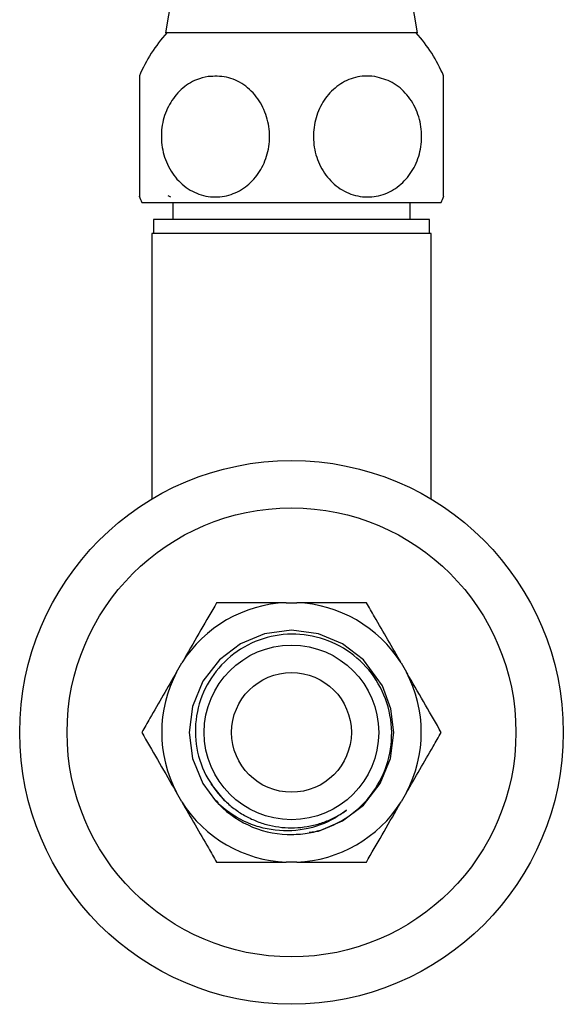
# Model space of a CAD drawing. Units: millimetres. Extents: x 5 to 995, y 5 to 995.
# Drawn here: x 540 to 568, y 795 to 844 of the extents above; entities that cross this region are included whole.
import ezdxf

# ---------------------------------------------------------------- set-up
doc = ezdxf.new("R2010")
doc.units = ezdxf.units.MM

msp = doc.modelspace()

# ---------------------------------------------------------------- linework, layer by layer
at = {"color": 7, "linetype": 'Continuous', "lineweight": 25}
for p, q in [((548.915, 850.721), (547.593, 843.221)), ((560.238, 843.221), (558.915, 850.721)), ((560.238, 843.221), (547.593, 843.221)), ((561.54, 835.041), (561.54, 841.066)), ((547.716, 835.079), (547.849, 835.002)), ((546.415, 834.721), (561.415, 834.721)), ((547.965, 834.721), (547.965, 833.871)), ((559.865, 833.871), (559.865, 834.721)), ((546.99, 833.871), (546.99, 833.171)), ((560.84, 833.871), (546.99, 833.871)), ((560.84, 833.171), (560.84, 833.871)), ((546.915, 833.171), (546.915, 819.861)), ((560.915, 833.171), (546.915, 833.171)), ((560.915, 819.861), (560.915, 833.171)), ((553.647, 814.671), (554.184, 814.671)), ((548.152, 811.189), (548.421, 811.654)), ((559.41, 811.654), (559.679, 811.189)), ((550.563, 804.764), (549.887, 805.602)), ((548.421, 804.689), (548.152, 805.154)), ((550.131, 804.76), (550.238, 804.622)), ((559.679, 805.154), (559.41, 804.689)), ((554.184, 801.671), (553.647, 801.671))]:
    msp.add_line(p, q, dxfattribs=at)
at = {"color": 7, "linetype": 'Continuous', "lineweight": 25, "flags": 128}
msp.add_lwpolyline([(554.808, 803.166), (555.264, 803.227), (556.478, 803.733), (557.523, 804.531), (558.354, 805.609), (558.872, 806.868), (559.04, 808.171), (558.903, 809.35), (558.479, 810.503), (557.523, 811.812), (556.478, 812.61), (555.264, 813.116), (553.915, 813.296), (552.566, 813.116), (551.353, 812.61), (550.308, 811.812), (549.477, 810.734), (548.959, 809.475), (548.79, 808.171), (548.959, 806.868), (549.477, 805.609), (550.109, 804.739), (550.109, 804.739)], dxfattribs=at)
at = {"color": 7, "linetype": 'Continuous', "lineweight": 25}
for radius in [13.625, 11.25, 4.375, 3]:
    msp.add_circle((553.915, 808.171), radius, dxfattribs=at)
for centre, radius, start, end in [((553.422, 838.033), 7.75, 137.9726, 156.9751), ((554.409, 838.033), 7.75, 23.0392, 42.0274), ((553.422, 838.033), 7.75, 202.7573, 205.2956), ((554.409, 838.033), 7.75, 334.7044, 337.2385), ((553.915, 808.171), 6.506, 92.3676, 147.6324), ((553.915, 808.171), 6.506, 32.3676, 87.6324), ((553.915, 808.171), 6.506, 152.3676, 207.6324), ((553.915, 808.171), 6.506, 332.3676, 27.6324), ((553.915, 808.171), 5.125, 222.0439, 267.6308), ((553.915, 808.171), 6.506, 212.3676, 267.6324), ((553.915, 808.171), 6.506, 272.3676, 327.6324)]:
    msp.add_arc(centre, radius, start, end, dxfattribs=at)
for points, knots in [([(546.29, 841.066), (546.29, 841.032), (546.29, 840.964), (546.29, 840.431), (546.29, 839.64), (546.29, 838.665), (546.29, 837.64), (546.29, 836.672), (546.29, 835.847), (546.29, 835.272), (546.29, 834.988), (546.29, 835.03), (546.29, 835.041)], [0, 0, 0, 0, 0.109805, 0.219671, 0.329725, 0.436294, 0.540067, 0.642671, 0.74591, 0.851391, 0.96012, 1, 1, 1, 1]), ([(549.732, 841.037), (550.042, 841.05), (550.664, 841.077), (551.549, 840.668), (552.261, 839.971), (552.715, 839.046), (552.865, 838.027), (552.713, 837.026), (552.285, 836.139), (551.621, 835.451), (550.781, 835.036), (549.846, 834.953), (548.925, 835.231), (548.142, 835.848), (547.6, 836.718), (547.354, 837.72), (547.414, 838.738), (547.761, 839.671), (548.358, 840.424), (549.053, 840.882), (549.538, 840.993), (549.732, 841.037)], [0, 0, 0, 0, 0.0553915, 0.1108004, 0.1664302, 0.2203926, 0.2727383, 0.3241661, 0.3755731, 0.4278187, 0.4815516, 0.5369301, 0.5932997, 0.6493198, 0.7038386, 0.7566292, 0.8082481, 0.8595649, 0.9114679, 0.9646938, 1, 1, 1, 1]), ([(558.099, 841.037), (558.397, 840.958), (558.991, 840.799), (559.738, 840.154), (560.257, 839.285), (560.482, 838.277), (560.402, 837.262), (560.037, 836.339), (559.426, 835.596), (558.622, 835.108), (557.701, 834.94), (556.765, 835.131), (555.938, 835.671), (555.33, 836.489), (555.01, 837.471), (554.997, 838.496), (555.277, 839.456), (555.817, 840.265), (556.568, 840.835), (557.368, 841.092), (557.886, 841.053), (558.099, 841.037)], [0, 0, 0, 0, 0.054327, 0.108694, 0.163065, 0.215753, 0.267322, 0.31865, 0.370619, 0.423951, 0.478954, 0.535189, 0.591424, 0.646366, 0.699545, 0.751373, 0.802678, 0.854361, 0.907212, 0.961704, 1, 1, 1, 1]), ([(550.163, 814.671), (549.903, 814.221), (549.377, 813.311), (548.783, 812.282), (548.462, 811.726), (548.421, 811.654)], [0, 0, 0, 0, 0.460661, 0.930747, 1, 1, 1, 1]), ([(553.647, 814.671), (553.096, 814.671), (551.978, 814.671), (550.832, 814.671), (550.231, 814.671), (550.163, 814.671)], [0, 0, 0, 0, 0.462964, 0.938796, 1, 1, 1, 1]), ([(557.668, 814.671), (557.442, 814.671), (556.772, 814.671), (555.615, 814.671), (554.664, 814.671), (554.184, 814.671)], [0, 0, 0, 0, 0.2012398, 0.5969818, 1, 1, 1, 1]), ([(559.41, 811.654), (559.187, 812.042), (558.735, 812.824), (558.155, 813.829), (557.804, 814.436), (557.668, 814.671)], [0, 0, 0, 0, 0.375607, 0.75861, 1, 1, 1, 1]), ([(553.704, 803.051), (554.001, 803.058), (554.873, 803.079), (556.275, 803.553), (557.662, 804.608), (558.611, 806.068), (559.022, 807.749), (558.852, 809.466), (558.121, 811.019), (556.922, 812.237), (555.393, 812.987), (553.71, 813.18), (552.065, 812.806), (550.642, 811.912), (549.606, 810.599), (549.066, 809.024), (549.08, 807.369), (549.505, 806.169), (549.894, 805.586), (549.983, 805.452)], [0, 0, 0, 0, 0.0337105, 0.0988011, 0.1639103, 0.2282849, 0.292523, 0.356776, 0.4203784, 0.483764, 0.5471612, 0.6099912, 0.6725244, 0.7350662, 0.7971236, 0.8588043, 0.9204912, 0.9817755, 1, 1, 1, 1]), ([(548.152, 811.189), (547.928, 810.801), (547.477, 810.019), (546.896, 809.014), (546.546, 808.406), (546.41, 808.171)], [0, 0, 0, 0, 0.3756065, 0.75861, 1, 1, 1, 1]), ([(561.421, 808.171), (561.161, 808.622), (560.635, 809.532), (560.042, 810.561), (559.72, 811.117), (559.679, 811.189)], [0, 0, 0, 0, 0.4606608, 0.9307465, 1, 1, 1, 1]), ([(546.41, 808.171), (546.67, 807.721), (547.196, 806.811), (547.789, 805.782), (548.111, 805.226), (548.152, 805.154)], [0, 0, 0, 0, 0.460661, 0.930747, 1, 1, 1, 1]), ([(559.679, 805.154), (559.903, 805.542), (560.354, 806.324), (560.935, 807.329), (561.285, 807.936), (561.421, 808.171)], [0, 0, 0, 0, 0.375607, 0.75861, 1, 1, 1, 1]), ([(549.983, 805.452), (550.045, 805.366), (550.231, 805.108), (550.591, 804.716), (551.079, 804.305), (551.617, 803.963), (552.1, 803.739), (552.501, 803.6), (552.91, 803.489), (553.434, 803.4), (554.072, 803.378), (554.707, 803.442), (555.225, 803.564), (555.712, 803.733), (556.174, 803.939), (556.507, 804.157), (556.675, 804.267)], [0, 0, 0, 0, 0.042052, 0.126295, 0.210539, 0.294783, 0.379027, 0.421079, 0.46313, 0.547374, 0.631618, 0.715862, 0.800105, 0.842157, 0.920463, 1, 1, 1, 1]), ([(556.675, 804.267), (556.43, 804.097), (555.73, 803.614), (554.358, 803.196), (552.959, 803.234), (551.638, 803.618), (550.758, 804.125), (550.234, 804.621), (550.109, 804.739)], [0, 0, 0, 0, 0.124087, 0.354674, 0.585261, 0.698758, 0.928059, 1, 1, 1, 1]), ([(548.421, 804.689), (548.644, 804.301), (549.096, 803.519), (549.676, 802.514), (550.027, 801.906), (550.163, 801.671)], [0, 0, 0, 0, 0.3756065, 0.75861, 1, 1, 1, 1]), ([(557.668, 801.671), (557.928, 802.122), (558.454, 803.032), (559.048, 804.061), (559.369, 804.617), (559.41, 804.689)], [0, 0, 0, 0, 0.4606608, 0.9307465, 1, 1, 1, 1]), ([(550.163, 801.671), (550.389, 801.671), (551.059, 801.671), (552.216, 801.671), (553.167, 801.671), (553.647, 801.671)], [0, 0, 0, 0, 0.20124, 0.596982, 1, 1, 1, 1]), ([(554.184, 801.671), (554.735, 801.671), (555.853, 801.671), (556.999, 801.671), (557.6, 801.671), (557.668, 801.671)], [0, 0, 0, 0, 0.462964, 0.938796, 1, 1, 1, 1])]:
    msp.add_open_spline(points, degree=3, knots=knots, dxfattribs=at)

doc.saveas('drawing.dxf')
